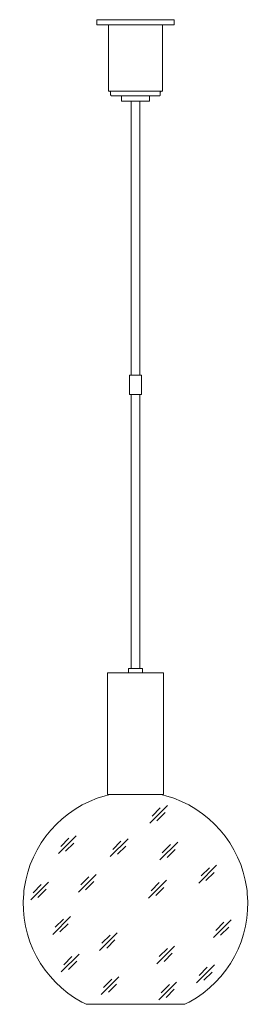
# Model space of a CAD drawing. Units: inches. Extents: x -0.2 to 13.2, y -57 to 0.
import ezdxf

# ---------------------------------------------------------------- set-up
doc = ezdxf.new("R2010")
doc.units = ezdxf.units.IN
doc.header["$MEASUREMENT"] = 0
doc.layers.add('Layer 1', color=7, linetype='Continuous')

# ---------------------------------------------------------------- blocks, each defined once
blk = doc.blocks.new('block 2')
at = {"layer": 'Layer 1', "color": 7, "lineweight": 18, "true_color": 0xffffff}
for points in [[(4.307, -0.044), (4.294, -0.045), (4.284, -0.05), (4.274, -0.057), (4.266, -0.067), (4.261, -0.079), (4.259, -0.09)], [(4.259, -0.09), (4.259, -0.291)], [(4.259, -0.291), (4.261, -0.303), (4.266, -0.315), (4.274, -0.324), (4.284, -0.332), (4.294, -0.337), (4.307, -0.338)], [(4.307, -0.044), (8.703, -0.044)], [(4.307, -0.338), (8.703, -0.338)], [(4.939, -0.386), (4.937, -0.373), (4.933, -0.362), (4.926, -0.352), (4.916, -0.345), (4.904, -0.34), (4.892, -0.338)], [(4.939, -0.386), (4.939, -4.143)], [(8.118, -0.338), (8.106, -0.34), (8.095, -0.345), (8.085, -0.352), (8.078, -0.362), (8.073, -0.373), (8.071, -0.386)], [(8.071, -0.386), (8.071, -4.143)], [(8.751, -0.09), (8.749, -0.079), (8.745, -0.067), (8.737, -0.057), (8.727, -0.05), (8.716, -0.045), (8.703, -0.044)], [(8.703, -0.338), (8.716, -0.337), (8.727, -0.332), (8.737, -0.324), (8.745, -0.315), (8.749, -0.303), (8.751, -0.291)], [(8.751, -0.09), (8.751, -0.291)], [(4.939, -4.143), (4.941, -4.156), (4.946, -4.167), (4.953, -4.177), (4.963, -4.184), (4.974, -4.189), (4.987, -4.191)], [(7.983, -4.191), (4.987, -4.191)], [(5.067, -4.238), (5.066, -4.226), (5.061, -4.214), (5.053, -4.205), (5.044, -4.197), (5.032, -4.192), (5.02, -4.191)], [(5.067, -4.399), (5.067, -4.238)], [(5.067, -4.399), (5.069, -4.411), (5.073, -4.423), (5.081, -4.432), (5.091, -4.44), (5.102, -4.445), (5.115, -4.446)], [(5.115, -4.446), (7.896, -4.446)], [(7.319, -4.446), (5.692, -4.446), (5.692, -4.761), (7.319, -4.761), (7.319, -4.446)], [(7.896, -4.446), (7.908, -4.445), (7.919, -4.44), (7.929, -4.432), (7.937, -4.423), (7.942, -4.411), (7.943, -4.399)], [(7.983, -4.191), (7.973, -4.192), (7.963, -4.196), (7.954, -4.202), (7.948, -4.211), (7.944, -4.22), (7.943, -4.23)], [(7.943, -4.399), (7.943, -4.23)], [(7.983, -4.191), (8.023, -4.191)], [(8.023, -4.191), (8.036, -4.189), (8.048, -4.184), (8.058, -4.177), (8.065, -4.167), (8.069, -4.156), (8.071, -4.143)], [(6.255, -4.761), (6.255, -20.623)], [(6.755, -4.761), (6.755, -20.623)], [(6.848, -20.623), (6.162, -20.623)], [(6.848, -21.743), (6.162, -21.743), (6.162, -20.623)], [(6.848, -20.623), (6.848, -21.743)], [(6.255, -37.605), (6.255, -21.743)], [(6.755, -37.605), (6.755, -21.743)], [(6.1, -37.605), (6.1, -37.86)], [(6.1, -37.605), (6.911, -37.605)], [(6.911, -37.605), (6.911, -37.86)], [(8.132, -44.897), (4.879, -44.897), (4.879, -37.86), (8.132, -37.86), (8.132, -44.897)], [(8.132, -44.897), (8.132, -44.897)], [(7.33, -46.56), (8.36, -45.532)], [(7.469, -46.143), (7.943, -45.671)], [(7.747, -46.421), (8.221, -45.949)], [(2.039, -48.32), (3.07, -47.292)], [(2.178, -47.903), (2.652, -47.431)], [(2.457, -48.181), (2.93, -47.709)], [(5.047, -48.491), (6.078, -47.463)], [(5.187, -48.074), (5.66, -47.602)], [(5.465, -48.352), (5.939, -47.88)], [(7.916, -48.689), (8.947, -47.661)], [(8.055, -48.272), (8.529, -47.8)], [(8.334, -48.55), (8.807, -48.078)], [(10.168, -50.024), (11.199, -48.996)], [(3.199, -50.548), (4.229, -49.521)], [(10.307, -49.607), (10.781, -49.135)], [(10.586, -49.885), (11.059, -49.413)], [(0.435, -50.999), (1.466, -49.97)], [(0.575, -50.582), (1.048, -50.109)], [(3.338, -50.132), (3.812, -49.66)], [(3.617, -50.41), (4.09, -49.938)], [(7.264, -50.89), (8.294, -49.862)], [(7.403, -50.473), (7.877, -50.001)], [(0.853, -50.86), (1.327, -50.387)], [(7.682, -50.751), (8.155, -50.279)], [(1.715, -52.996), (2.745, -51.968)], [(1.854, -52.579), (2.327, -52.107)], [(2.132, -52.857), (2.605, -52.385)], [(11.014, -53.182), (12.044, -52.154)], [(11.153, -52.765), (11.626, -52.293)], [(4.418, -53.928), (5.449, -52.901)], [(11.431, -53.043), (11.905, -52.57)], [(4.557, -53.512), (5.031, -53.04)], [(4.836, -53.789), (5.309, -53.318)], [(2.207, -55.167), (3.238, -54.138)], [(7.741, -54.698), (8.771, -53.67)], [(7.88, -54.281), (8.354, -53.809)], [(8.159, -54.559), (8.632, -54.086)], [(2.347, -54.75), (2.82, -54.277)], [(2.625, -55.028), (3.099, -54.555)], [(10.045, -55.791), (11.075, -54.763)], [(10.184, -55.375), (10.658, -54.902)], [(10.462, -55.652), (10.936, -55.18)], [(4.515, -56.485), (5.545, -55.457)], [(4.655, -56.068), (5.127, -55.596)], [(7.854, -56.787), (8.885, -55.758)], [(4.933, -56.346), (5.406, -55.874)], [(7.993, -56.37), (8.467, -55.897)], [(8.272, -56.648), (8.746, -56.175)], [(3.655, -57.044), (9.356, -57.044)]]:
    blk.add_lwpolyline(points, dxfattribs=at)
for points in [[(5.033, -44.897), (5.033, -44.897), (4.892, -44.931), (4.892, -44.931), (4.892, -44.931), (4.751, -44.969), (4.751, -44.969), (2.254, -45.669), (0.416, -47.775), (0.064, -50.34), (0.064, -50.34), (0.047, -50.484), (0.047, -50.484), (0.047, -50.484), (0.032, -50.629), (0.032, -50.629), (-0.201, -53.206), (1.119, -55.672), (3.396, -56.911), (3.396, -56.911), (3.525, -56.979), (3.525, -56.979), (3.525, -56.979), (3.655, -57.044), (3.655, -57.044)], [(9.356, -57.044), (9.356, -57.044), (9.485, -56.979), (9.485, -56.979), (9.485, -56.979), (9.614, -56.911), (9.614, -56.911), (11.891, -55.674), (13.212, -53.205), (12.979, -50.629), (12.979, -50.629), (12.964, -50.484), (12.964, -50.484), (12.964, -50.484), (12.946, -50.34), (12.946, -50.34), (12.596, -47.776), (10.755, -45.668), (8.259, -44.969), (8.259, -44.969), (8.118, -44.931), (8.118, -44.931), (8.118, -44.931), (7.978, -44.897), (7.978, -44.897)]]:
    blk.add_open_spline(points, degree=3, knots=[0, 0, 0, 0, 1, 1, 1, 2, 2, 2, 3, 3, 3, 4, 4, 4, 5, 5, 5, 6, 6, 6, 7, 7, 7, 8, 8, 8, 8], dxfattribs=at)

msp = doc.modelspace()

# ---------------------------------------------------------------- block references
at = {"layer": 'Layer 1'}
msp.add_blockref('block 2', (0, 0), dxfattribs=at)

doc.saveas('drawing.dxf')
